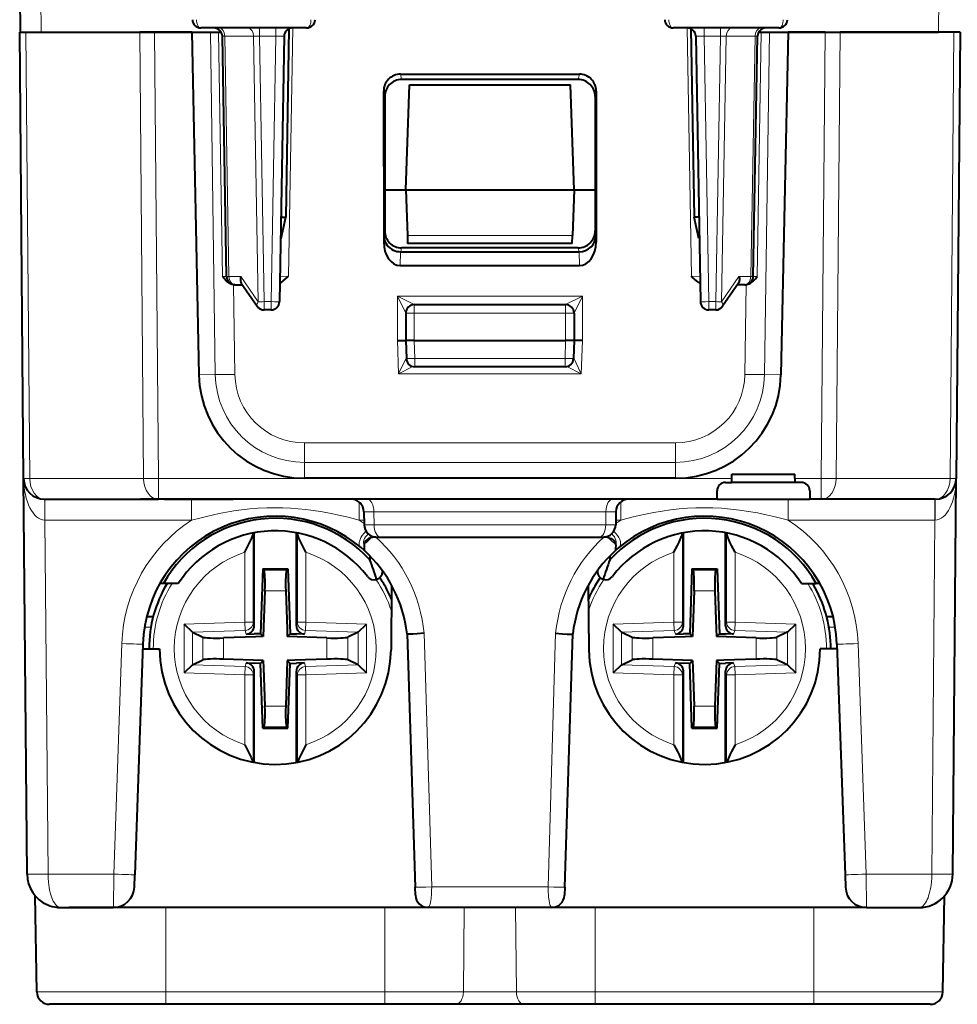
# Model space of a CAD drawing. Extents: x 0 to 420, y 0 to 297.
# Drawn here: x 148 to 170, y 220 to 243 of the extents above; entities that cross this region are included whole.
import ezdxf

# ---------------------------------------------------------------- set-up
doc = ezdxf.new("R2010")
doc.units = 0

msp = doc.modelspace()

# ---------------------------------------------------------------- linework, layer by layer
at = {"color": 7, "lineweight": 40}
for p, q in [((147.591064, 243.895126), (147.602188, 242.620132)), ((154.409256, 242.720139), (151.89772, 242.720139)), ((153.990738, 242.701462), (153.912521, 238.220825)), ((165.634399, 242.720139), (163.122864, 242.720139)), ((163.541382, 242.701462), (163.619598, 238.220825)), ((147.683609, 232.015762), (147.591064, 242.620132)), ((147.591278, 242.620132), (147.737488, 242.620132)), ((147.602432, 242.620132), (148.102173, 242.620132)), ((147.737488, 242.620132), (150.444733, 242.620132)), ((148.102173, 242.620132), (152.386978, 242.620132)), ((150.798294, 242.620132), (150.444733, 242.620132)), ((151.678375, 242.620132), (150.798294, 242.620132)), ((151.678986, 242.620132), (151.848572, 234.476364)), ((152.506607, 236.816635), (152.406998, 242.523621)), ((153.875137, 242.523621), (153.765045, 236.216644)), ((163.656998, 242.523621), (163.767075, 236.216644)), ((165.025513, 236.816635), (165.125137, 242.523621)), ((165.145157, 242.620132), (169.429962, 242.620132)), ((165.853134, 242.620132), (165.683563, 234.476364)), ((166.733826, 242.620132), (165.853134, 242.620132)), ((166.733826, 242.620132), (167.087387, 242.620132)), ((169.794632, 242.620132), (167.087387, 242.620132)), ((169.929688, 242.620132), (169.429962, 242.620132)), ((169.940842, 242.620132), (169.794632, 242.620132)), ((169.941055, 242.620132), (169.848511, 232.015762)), ((156.640396, 241.622528), (160.891724, 241.622528)), ((160.866287, 241.49498), (156.665848, 241.49498)), ((156.240997, 241.221298), (156.241547, 237.632523)), ((156.766068, 238.870132), (156.853363, 241.370132)), ((156.853363, 241.370132), (160.678757, 241.370132)), ((160.766068, 238.870132), (160.678757, 241.370132)), ((161.291122, 241.221298), (161.290573, 237.632523)), ((156.266327, 241.094376), (156.265839, 237.896362)), ((161.265793, 241.094376), (161.266281, 237.896362)), ((156.266068, 238.870132), (156.766068, 238.870132)), ((156.766068, 238.870132), (160.766068, 238.870132)), ((156.766068, 238.870132), (156.803726, 237.791641)), ((160.766068, 238.870132), (160.728394, 237.791641)), ((160.766068, 238.870132), (161.266068, 238.870132)), ((153.800018, 238.22084), (153.912521, 238.220825)), ((153.803802, 237.720886), (153.912521, 238.220825)), ((163.732101, 238.22084), (163.619598, 238.220825)), ((163.728333, 237.720886), (163.619598, 238.220825)), ((153.791306, 237.720886), (153.803619, 237.720886)), ((156.803726, 237.791641), (156.810562, 237.595612)), ((160.721558, 237.595612), (160.728394, 237.791641)), ((163.740829, 237.720886), (163.7285, 237.720886)), ((160.866882, 237.495132), (156.665237, 237.495132)), ((160.721542, 237.595139), (156.810577, 237.595139)), ((156.642349, 237.402359), (160.885406, 237.402359)), ((156.636719, 237.073898), (160.895401, 237.073898)), ((152.694427, 236.620132), (152.676346, 236.620895)), ((152.694427, 236.620132), (152.706406, 236.620132)), ((152.706573, 236.620132), (152.883301, 236.620132)), ((152.85817, 236.656799), (153.235107, 236.10704)), ((164.67395, 236.656799), (164.297012, 236.10704)), ((164.825546, 236.620132), (164.648819, 236.620132)), ((164.825714, 236.620132), (164.837708, 236.620132)), ((164.837708, 236.620132), (164.855774, 236.620895)), ((156.966064, 236.145126), (160.566055, 236.145126)), ((153.565079, 236.020126), (153.400055, 236.020126)), ((156.766068, 235.945129), (156.766068, 235.295135)), ((160.766068, 235.945129), (160.766068, 235.295135)), ((164.132065, 236.020126), (163.967056, 236.020126)), ((156.566055, 235.293381), (156.765656, 235.295197)), ((156.766068, 235.295135), (156.781143, 234.863159)), ((156.966064, 235.295135), (156.766464, 235.295029)), ((156.966064, 235.295135), (160.566055, 235.295135)), ((160.765656, 235.295029), (160.566055, 235.295135)), ((160.766068, 235.295135), (160.750977, 234.863159)), ((160.966064, 235.293381), (160.766464, 235.295197)), ((160.551102, 234.670135), (156.981018, 234.670135)), ((164.516068, 232.120132), (166.016068, 232.120132)), ((164.516068, 232.015762), (164.516068, 232.120132)), ((166.016068, 232.015762), (166.016068, 232.120132)), ((147.765656, 222.613159), (147.683609, 232.015762)), ((163.175659, 232.020126), (154.356461, 232.020126)), ((164.366058, 231.920135), (164.516068, 231.920135)), ((164.516068, 231.920135), (164.516068, 232.015762)), ((166.016068, 231.920135), (164.516068, 231.920135)), ((166.016068, 232.015762), (166.016068, 231.920135)), ((166.166061, 231.920135), (166.016068, 231.920135)), ((169.766464, 222.613159), (169.848511, 232.015762)), ((164.166061, 231.520126), (164.166061, 231.720139)), ((166.366058, 231.720139), (166.366058, 231.520126)), ((148.183578, 231.520126), (150.890839, 231.520126)), ((150.611877, 231.520126), (150.466064, 231.520126)), ((151.305359, 231.520126), (150.612045, 231.520126)), ((164.166061, 231.520126), (150.890839, 231.520126)), ((151.03537, 231.520126), (152.66684, 231.520126)), ((152.243927, 231.520126), (152.051712, 231.520126)), ((152.766068, 231.520126), (152.666916, 231.520126)), ((164.166061, 231.520126), (166.366058, 231.520126)), ((166.641296, 231.520126), (166.366058, 231.520126)), ((169.348541, 231.520126), (166.641296, 231.520126)), ((155.77121, 231.225372), (155.776627, 230.914902)), ((161.76091, 231.225372), (161.755493, 230.914902)), ((153.166061, 228.515366), (153.166061, 230.724304)), ((154.166061, 228.515366), (154.166061, 230.724289)), ((163.366058, 228.515366), (163.366058, 230.724304)), ((164.366058, 228.515366), (164.366058, 230.724289)), ((155.778519, 230.459412), (155.776276, 230.425751)), ((156.057175, 230.620132), (156.075577, 230.620132)), ((156.076813, 230.620132), (156.171509, 230.620132)), ((156.171509, 230.620132), (161.360611, 230.620132)), ((161.360611, 230.620132), (161.455536, 230.620132)), ((161.456543, 230.620132), (161.47496, 230.620132)), ((161.753601, 230.459412), (161.755859, 230.425751)), ((155.781784, 230.303314), (155.703613, 230.371872)), ((155.776276, 230.425751), (155.779678, 230.3591)), ((161.750336, 230.303314), (161.828506, 230.371872)), ((161.755859, 230.425751), (161.752457, 230.3591)), ((155.915512, 230.174713), (155.914688, 230.080734)), ((161.616608, 230.174713), (161.617432, 230.08075)), ((153.367447, 229.869598), (153.313583, 228.327072)), ((153.367447, 229.869598), (153.396469, 229.839539)), ((153.367447, 229.869598), (153.964676, 229.869598)), ((153.964676, 229.869598), (153.935654, 229.839539)), ((153.964676, 229.869598), (154.018539, 228.327072)), ((156.212463, 229.823898), (156.212311, 229.806564)), ((161.319656, 229.823898), (161.319809, 229.806564)), ((163.567444, 229.869598), (163.51358, 228.327072)), ((163.567444, 229.869598), (163.596466, 229.839539)), ((163.567444, 229.869598), (164.164673, 229.869598)), ((164.164673, 229.869598), (164.135651, 229.839539)), ((164.164673, 229.869598), (164.218536, 228.327072)), ((151.010406, 229.520126), (150.922318, 229.520126)), ((151.361176, 229.520126), (151.010406, 229.520126)), ((166.170944, 229.520126), (166.521713, 229.520126)), ((166.49881, 229.412872), (166.437302, 229.520126)), ((166.609802, 229.520126), (166.521713, 229.520126)), ((153.419037, 229.341446), (153.381256, 228.259399)), ((153.913086, 229.341446), (153.944748, 228.434692)), ((156.429352, 229.481796), (156.415955, 227.946136)), ((161.102768, 229.481796), (161.116165, 227.946136)), ((163.619034, 229.341446), (163.581253, 228.259399)), ((164.113083, 229.341446), (164.144745, 228.434692)), ((150.761322, 228.724594), (150.607864, 228.724594)), ((166.924255, 228.724594), (166.770798, 228.724594)), ((151.695206, 228.361145), (151.498245, 228.552109)), ((151.695206, 228.361145), (151.698257, 228.359726)), ((151.698257, 228.359726), (151.945862, 228.245453)), ((153.944748, 228.434692), (153.950867, 228.259399)), ((155.633865, 228.359726), (155.386261, 228.245453)), ((155.636917, 228.361145), (155.633865, 228.359726)), ((155.636917, 228.361145), (155.833878, 228.552109)), ((161.895203, 228.361145), (161.698242, 228.552109)), ((161.895203, 228.361145), (161.898254, 228.359726)), ((161.898254, 228.359726), (162.145859, 228.245453)), ((164.144745, 228.434692), (164.150879, 228.259399)), ((165.833862, 228.359726), (165.586258, 228.245453)), ((165.836914, 228.361145), (165.833862, 228.359726)), ((165.836914, 228.361145), (166.033875, 228.552109)), ((153.205948, 228.253281), (152.438263, 228.226471)), ((152.973404, 228.315186), (153.166061, 228.321915)), ((153.313583, 228.327072), (153.166061, 228.321915)), ((153.381256, 228.259399), (153.205948, 228.253281)), ((153.313583, 228.327072), (153.381256, 228.259399)), ((154.018539, 228.327072), (153.950867, 228.259399)), ((154.89386, 228.226471), (153.950867, 228.259399)), ((154.018539, 228.327072), (154.166061, 228.321915)), ((154.358719, 228.315186), (154.166061, 228.321915)), ((156.796509, 228.320129), (156.988968, 222.307037)), ((160.543152, 222.307037), (160.735611, 228.320129)), ((163.405945, 228.253281), (162.63826, 228.226471)), ((163.173401, 228.315186), (163.366058, 228.321915)), ((163.51358, 228.327072), (163.366058, 228.321915)), ((163.581253, 228.259399), (163.405945, 228.253281)), ((163.51358, 228.327072), (163.581253, 228.259399)), ((164.218536, 228.327072), (164.150879, 228.259399)), ((165.093857, 228.226471), (164.150879, 228.259399)), ((164.218536, 228.327072), (164.366058, 228.321915)), ((164.558716, 228.315186), (164.366058, 228.321915)), ((150.51796, 228.079514), (150.326614, 222.600067)), ((150.514145, 227.970139), (150.916061, 227.970139)), ((167.017975, 227.970139), (166.616058, 227.970139)), ((167.01416, 228.079514), (167.205505, 222.600067)), ((151.698257, 227.589447), (151.945862, 227.703735)), ((153.381256, 227.689774), (152.438263, 227.722702)), ((153.313583, 227.622101), (153.381256, 227.689774)), ((153.381256, 227.689774), (153.387375, 227.514481)), ((153.950867, 227.689774), (153.913086, 226.607727)), ((154.126175, 227.695892), (153.950867, 227.689774)), ((154.018539, 227.622101), (153.950867, 227.689774)), ((154.89386, 227.722702), (154.126175, 227.695892)), ((155.633865, 227.589447), (155.386261, 227.703735)), ((161.898254, 227.589447), (162.145859, 227.703735)), ((163.581253, 227.689774), (162.63826, 227.722702)), ((163.51358, 227.622101), (163.581253, 227.689774)), ((163.581253, 227.689774), (163.587372, 227.514481)), ((164.150879, 227.689774), (164.113083, 226.607727)), ((164.326172, 227.695892), (164.150879, 227.689774)), ((164.218536, 227.622101), (164.150879, 227.689774)), ((165.093857, 227.722702), (164.326172, 227.695892)), ((165.833862, 227.589447), (165.586258, 227.703735)), ((151.695206, 227.588043), (151.498245, 227.397064)), ((151.695206, 227.588043), (151.698257, 227.589447)), ((152.973404, 227.633987), (153.166061, 227.627258)), ((153.313583, 227.622101), (153.166061, 227.627258)), ((153.166061, 225.265976), (153.166061, 227.433807)), ((153.367447, 226.079575), (153.313583, 227.622101)), ((153.387375, 227.514481), (153.419037, 226.607727)), ((153.964676, 226.079575), (154.018539, 227.622101)), ((154.018539, 227.622101), (154.166061, 227.627258)), ((154.358719, 227.633987), (154.166061, 227.627258)), ((154.166061, 225.265976), (154.166061, 227.433807)), ((155.636917, 227.588043), (155.633865, 227.589447)), ((155.636917, 227.588043), (155.833878, 227.397064)), ((161.895203, 227.588043), (161.698242, 227.397064)), ((161.895203, 227.588043), (161.898254, 227.589447)), ((163.173401, 227.633987), (163.366058, 227.627258)), ((163.51358, 227.622101), (163.366058, 227.627258)), ((163.366058, 225.265961), (163.366058, 227.433807)), ((163.567444, 226.079575), (163.51358, 227.622101)), ((163.587372, 227.514481), (163.619034, 226.607727)), ((164.164673, 226.079575), (164.218536, 227.622101)), ((164.218536, 227.622101), (164.366058, 227.627258)), ((164.558716, 227.633987), (164.366058, 227.627258)), ((164.366058, 225.265976), (164.366058, 227.433807)), ((165.836914, 227.588043), (165.833862, 227.589447)), ((165.836914, 227.588043), (166.033875, 227.397064)), ((153.367447, 226.079575), (153.396469, 226.109634)), ((153.367447, 226.079575), (153.964676, 226.079575)), ((153.964676, 226.079575), (153.935654, 226.109634)), ((163.567444, 226.079575), (163.596466, 226.109634)), ((163.567444, 226.079575), (164.164673, 226.079575)), ((164.164673, 226.079575), (164.135651, 226.109634)), ((150.316238, 222.302872), (150.326614, 222.600067)), ((167.205505, 222.600067), (167.215897, 222.302689)), ((156.995239, 222.110703), (156.988968, 222.307037)), ((160.543152, 222.307037), (160.536865, 222.110535)), ((148.001068, 219.814896), (147.961243, 222.095993)), ((169.531067, 219.814896), (169.570877, 222.095993)), ((169.531067, 219.814896), (169.570877, 222.095993)), ((148.565628, 221.820129), (149.816528, 221.820129)), ((151.066055, 221.820129), (148.766068, 221.820129)), ((157.295105, 221.820129), (149.816528, 221.820129)), ((160.23703, 221.820129), (157.295105, 221.820129)), ((161.266068, 221.820129), (159.166061, 221.820129)), ((167.715591, 221.820129), (160.23703, 221.820129)), ((167.715591, 221.820129), (168.966492, 221.820129)), ((151.066055, 219.520126), (148.30101, 219.520126)), ((156.266068, 219.520126), (151.066055, 219.520126)), ((157.952057, 219.520126), (156.266068, 219.520126)), ((159.580063, 219.520126), (157.952057, 219.520126)), ((161.266068, 219.520126), (159.580063, 219.520126)), ((166.466064, 219.520126), (161.266068, 219.520126)), ((169.23111, 219.520126), (166.466064, 219.520126))]:
    msp.add_line(p, q, dxfattribs=at)
at = {"color": 7, "lineweight": 18}
for p, q in [((148.091049, 243.895126), (148.102173, 242.620132)), ((169.441086, 243.895126), (169.429962, 242.620132)), ((153.289963, 242.720139), (153.289963, 242.523621)), ((153.675156, 242.720139), (153.675156, 242.523621)), ((154.078568, 242.72052), (153.97554, 236.81839)), ((163.453552, 242.72052), (163.55658, 236.81839)), ((163.856964, 242.523621), (163.856964, 242.720139)), ((164.242157, 242.523621), (164.242157, 242.720139)), ((147.830048, 232.013962), (147.737488, 242.620132)), ((150.537292, 232.013962), (150.444733, 242.620132)), ((150.890839, 232.015762), (150.798294, 242.620132)), ((152.125305, 242.620132), (152.239929, 234.483185)), ((152.31572, 242.620132), (152.411438, 236.817169)), ((152.407333, 242.523758), (152.465515, 242.52507)), ((152.56517, 236.815201), (152.465515, 242.52507)), ((153.148514, 242.52507), (152.465515, 242.52507)), ((153.258652, 236.215195), (153.148514, 242.52507)), ((153.148514, 242.52507), (153.289963, 242.523621)), ((153.289963, 242.523621), (153.675156, 242.523621)), ((153.400055, 236.216644), (153.289963, 242.523621)), ((153.675156, 242.523621), (153.565079, 236.216644)), ((163.856964, 242.523621), (163.967056, 236.216644)), ((163.856964, 242.523621), (164.242157, 242.523621)), ((164.132065, 236.216644), (164.242157, 242.523621)), ((164.383606, 242.52507), (164.242157, 242.523621)), ((164.273468, 236.215195), (164.383606, 242.52507)), ((164.383606, 242.52507), (165.06662, 242.52507)), ((164.966949, 236.815201), (165.06662, 242.52507)), ((165.124786, 242.523758), (165.06662, 242.52507)), ((165.120697, 236.817169), (165.2164, 242.620132)), ((165.406815, 242.620132), (165.292191, 234.483185)), ((166.733826, 242.620132), (166.641296, 232.015762)), ((167.087387, 242.620132), (166.994827, 232.013962)), ((169.794632, 242.620132), (169.702072, 232.013962)), ((156.640396, 241.622528), (156.665848, 241.49498)), ((160.891724, 241.622528), (160.866287, 241.49498)), ((156.240997, 241.221298), (156.266327, 241.094376)), ((161.291122, 241.221298), (161.265793, 241.094376)), ((156.244217, 237.787964), (156.241547, 237.632523)), ((156.244217, 237.787964), (156.265839, 237.896362)), ((156.803726, 237.791641), (160.728394, 237.791641)), ((161.287903, 237.787964), (161.266281, 237.896362)), ((161.287903, 237.787964), (161.290573, 237.632523)), ((156.646729, 237.402359), (156.665237, 237.495132)), ((160.885406, 237.402359), (160.866882, 237.495132)), ((156.642349, 237.402359), (156.636719, 237.073898)), ((160.889771, 237.402359), (160.895401, 237.073898)), ((152.411438, 236.817169), (152.506607, 236.816635)), ((152.56517, 236.815201), (152.847275, 236.815201)), ((152.847275, 236.815201), (153.258652, 236.215195)), ((153.97554, 236.81839), (153.775909, 236.816574)), ((163.55658, 236.81839), (163.75618, 236.816574)), ((164.684845, 236.815201), (164.273468, 236.215195)), ((164.966949, 236.815201), (164.684845, 236.815201)), ((165.025742, 236.816605), (165.120697, 236.817169)), ((152.676285, 236.620132), (152.706329, 234.486969)), ((164.855835, 236.620132), (164.82579, 234.486969)), ((156.566055, 236.346878), (156.566055, 235.293381)), ((156.566055, 236.346878), (156.766068, 235.945145)), ((156.566055, 236.346878), (156.966064, 236.145142)), ((156.566055, 236.346878), (160.966064, 236.346878)), ((160.966064, 236.346878), (160.566055, 236.145142)), ((160.966064, 236.346878), (160.766068, 235.945145)), ((160.966064, 236.346878), (160.966064, 235.293381)), ((153.400055, 236.216644), (153.565079, 236.216644)), ((153.400055, 236.216644), (153.400055, 236.020126)), ((153.565079, 236.216644), (153.565079, 236.020126)), ((156.966064, 235.945129), (156.966064, 236.145126)), ((160.566055, 235.945129), (160.566055, 236.145126)), ((163.967056, 236.216644), (163.967056, 236.020126)), ((163.967056, 236.216644), (164.132065, 236.216644)), ((164.132065, 236.216644), (164.132065, 236.020126)), ((156.766068, 235.945129), (156.966064, 235.945129)), ((156.966064, 235.945129), (156.966064, 235.295135)), ((156.966064, 235.945129), (160.566055, 235.945129)), ((160.566055, 235.945129), (160.566055, 235.295135)), ((160.566055, 235.945129), (160.766068, 235.945129)), ((156.566055, 235.293381), (156.593811, 234.498825)), ((156.966064, 235.295135), (156.981018, 234.866638)), ((160.566055, 235.295135), (160.551102, 234.866638)), ((160.966064, 235.293381), (160.938309, 234.498825)), ((156.780212, 234.890076), (156.593811, 234.498825)), ((156.936279, 234.675201), (156.593811, 234.498825)), ((156.981018, 234.866638), (160.551102, 234.866638)), ((156.981018, 234.866638), (156.981018, 234.670135)), ((160.551102, 234.866638), (160.551102, 234.670135)), ((160.938309, 234.498825), (160.59584, 234.675201)), ((160.938309, 234.498825), (160.751923, 234.890076)), ((152.239929, 234.483185), (151.848572, 234.476364)), ((156.593811, 234.498825), (160.938309, 234.498825)), ((165.292191, 234.483185), (165.683563, 234.476364)), ((163.175659, 232.859909), (154.356461, 232.859909)), ((154.356461, 232.397797), (154.356461, 232.859909)), ((163.175659, 232.397797), (163.175659, 232.859909)), ((154.356461, 232.397797), (154.356461, 232.020126)), ((163.175659, 232.397797), (154.356461, 232.397797)), ((163.175659, 232.397797), (163.175659, 232.020126)), ((147.830048, 232.013962), (150.537292, 232.013962)), ((164.516068, 232.015762), (150.890839, 232.015762)), ((150.890839, 231.520126), (150.890839, 232.015762)), ((166.641296, 232.015762), (166.016068, 232.015762)), ((166.641296, 231.520126), (166.641296, 232.015762)), ((169.702072, 232.013962), (166.994827, 232.013962)), ((148.19223, 231.520126), (148.19223, 231.02449)), ((151.675217, 231.520126), (151.675217, 231.02449)), ((155.656906, 231.45578), (155.656906, 231.02449)), ((161.875214, 231.45578), (161.875214, 231.02449)), ((165.856903, 231.520126), (165.856903, 231.02449)), ((169.33989, 231.520126), (169.33989, 231.02449)), ((156.00827, 231.225372), (155.771561, 231.225449)), ((156.00827, 231.225372), (156.013962, 230.914902)), ((161.523865, 231.225372), (156.00827, 231.225372)), ((161.523865, 231.225372), (161.518173, 230.914902)), ((161.760559, 231.225449), (161.523865, 231.225372)), ((148.188278, 231.024536), (148.19223, 231.02449)), ((148.19223, 231.02449), (151.675217, 231.02449)), ((148.26564, 222.613159), (148.19223, 231.02449)), ((155.656906, 231.02449), (155.774704, 231.02449)), ((155.656906, 231.02449), (155.776123, 230.943527)), ((161.875214, 231.02449), (161.755997, 230.943512)), ((161.757401, 231.02449), (161.875214, 231.02449)), ((165.856903, 231.02449), (169.33989, 231.02449)), ((169.266479, 222.613159), (169.33989, 231.02449)), ((169.34024, 231.024506), (169.344208, 231.024536)), ((153.13974, 230.720642), (153.13974, 228.602448)), ((154.192383, 230.720642), (154.192383, 228.602448)), ((155.776978, 230.914825), (156.013962, 230.914902)), ((156.013962, 230.914902), (161.518173, 230.914902)), ((161.518173, 230.914902), (161.755142, 230.914825)), ((163.339737, 230.720642), (163.339737, 228.602448)), ((164.39238, 230.720642), (164.39238, 228.602448)), ((152.939804, 230.262085), (152.939804, 228.602448)), ((154.392319, 230.262085), (154.392319, 228.602448)), ((163.139801, 230.262085), (163.139801, 228.602448)), ((164.592316, 230.262085), (164.592316, 228.602448)), ((153.396469, 229.839539), (153.935654, 229.839539)), ((163.596466, 229.839539), (164.135651, 229.839539)), ((153.419037, 229.341446), (153.913086, 229.341446)), ((163.619034, 229.341446), (164.113083, 229.341446)), ((151.498245, 228.552109), (152.939804, 228.602448)), ((153.13974, 228.602448), (152.939804, 228.602448)), ((152.946762, 228.403336), (152.939804, 228.602448)), ((153.166061, 228.515366), (153.13974, 228.602448)), ((154.166061, 228.515366), (154.192383, 228.602448)), ((154.192383, 228.602448), (154.392319, 228.602448)), ((154.385361, 228.403336), (154.392319, 228.602448)), ((155.833878, 228.552109), (154.392319, 228.602448)), ((161.698242, 228.552109), (163.139801, 228.602448)), ((163.339737, 228.602448), (163.139801, 228.602448)), ((163.146759, 228.403336), (163.139801, 228.602448)), ((163.366058, 228.515366), (163.339737, 228.602448)), ((164.366058, 228.515366), (164.39238, 228.602448)), ((164.39238, 228.602448), (164.592316, 228.602448)), ((164.585358, 228.403336), (164.592316, 228.602448)), ((166.033875, 228.552109), (164.592316, 228.602448)), ((150.709351, 228.482376), (150.55806, 228.482376)), ((151.498245, 227.397064), (151.498245, 228.552109)), ((151.695206, 227.588043), (151.695206, 228.361145)), ((151.698257, 228.359726), (152.946762, 228.403336)), ((152.973404, 228.315186), (152.946762, 228.403336)), ((154.358719, 228.315186), (154.385361, 228.403336)), ((155.633865, 228.359726), (154.385361, 228.403336)), ((155.636917, 227.588043), (155.636917, 228.361145)), ((155.833878, 227.397064), (155.833878, 228.552109)), ((161.698242, 227.397064), (161.698242, 228.552109)), ((161.895203, 227.588043), (161.895203, 228.361145)), ((161.898254, 228.359726), (163.146759, 228.403336)), ((163.173401, 228.315186), (163.146759, 228.403336)), ((164.558716, 228.315186), (164.585358, 228.403336)), ((165.833862, 228.359726), (164.585358, 228.403336)), ((165.836914, 227.588043), (165.836914, 228.361145)), ((166.033875, 227.397064), (166.033875, 228.552109)), ((166.97406, 228.482376), (166.822769, 228.482376)), ((151.945862, 227.703735), (151.945862, 228.245453)), ((152.438263, 227.722702), (152.438263, 228.226471)), ((154.89386, 227.722702), (154.89386, 228.226471)), ((155.386261, 227.703735), (155.386261, 228.245453)), ((157.203949, 228.336151), (157.382187, 222.311401)), ((160.149933, 222.311401), (160.328171, 228.336151)), ((162.145859, 227.703735), (162.145859, 228.245453)), ((162.63826, 227.722702), (162.63826, 228.226471)), ((165.093857, 227.722702), (165.093857, 228.226471)), ((165.586258, 227.703735), (165.586258, 228.245453)), ((150.018265, 228.092606), (149.82692, 222.613159)), ((167.513855, 228.092606), (167.7052, 222.613159)), ((151.698257, 227.589447), (152.946762, 227.545853)), ((152.946762, 227.545853), (152.939804, 227.346725)), ((152.973404, 227.633987), (152.946762, 227.545853)), ((153.166061, 227.433807), (153.13974, 227.346725)), ((154.166061, 227.433807), (154.192383, 227.346725)), ((154.358719, 227.633987), (154.385361, 227.545853)), ((155.633865, 227.589447), (154.385361, 227.545853)), ((154.385361, 227.545853), (154.392319, 227.346725)), ((161.898254, 227.589447), (163.146759, 227.545853)), ((163.146759, 227.545853), (163.139801, 227.346725)), ((163.173401, 227.633987), (163.146759, 227.545853)), ((163.366058, 227.433807), (163.339737, 227.346725)), ((164.366058, 227.433807), (164.39238, 227.346725)), ((164.558716, 227.633987), (164.585358, 227.545853)), ((165.833862, 227.589447), (164.585358, 227.545853)), ((164.585358, 227.545853), (164.592316, 227.346725)), ((151.498245, 227.397064), (152.939804, 227.346725)), ((153.13974, 227.346725), (152.939804, 227.346725)), ((152.939804, 227.346725), (152.939804, 225.687103)), ((153.13974, 227.346725), (153.13974, 225.270966)), ((154.192383, 227.346725), (154.392319, 227.346725)), ((154.192383, 227.346725), (154.192383, 225.270966)), ((155.833878, 227.397064), (154.392319, 227.346725)), ((154.392319, 227.346725), (154.392319, 225.687103)), ((161.698242, 227.397064), (163.139801, 227.346725)), ((163.339737, 227.346725), (163.139801, 227.346725)), ((163.139801, 227.346725), (163.139801, 225.687103)), ((163.339737, 227.346725), (163.339737, 225.270966)), ((164.39238, 227.346725), (164.592316, 227.346725)), ((164.39238, 227.346725), (164.39238, 225.270966)), ((166.033875, 227.397064), (164.592316, 227.346725)), ((164.592316, 227.346725), (164.592316, 225.687103)), ((153.419037, 226.607727), (153.913086, 226.607727)), ((163.619034, 226.607727), (164.113083, 226.607727)), ((153.396469, 226.109634), (153.935654, 226.109634)), ((163.596466, 226.109634), (164.135651, 226.109634)), ((148.26564, 222.613159), (149.82692, 222.613159)), ((149.816544, 221.820526), (149.82692, 222.613159)), ((167.7052, 222.613159), (169.266479, 222.613159)), ((167.7052, 222.613159), (167.715576, 221.820526)), ((160.149933, 222.311401), (157.382187, 222.311401)), ((151.066055, 219.814896), (151.066055, 221.820129)), ((156.266068, 219.814896), (156.266068, 221.820129)), ((158.134964, 219.814896), (158.156311, 221.820129)), ((159.397156, 219.814896), (159.375824, 221.820129)), ((161.266068, 219.814896), (161.266068, 221.820129)), ((166.466064, 219.814896), (166.466064, 221.820129)), ((148.001068, 219.814896), (151.066055, 219.814896)), ((156.266068, 219.814896), (151.066055, 219.814896)), ((151.066055, 219.520126), (151.066055, 219.814896)), ((156.266068, 219.814896), (158.134964, 219.814896)), ((156.266068, 219.520126), (156.266068, 219.814896)), ((158.134964, 219.814896), (159.397156, 219.814896)), ((159.397156, 219.814896), (161.266068, 219.814896)), ((166.466064, 219.814896), (161.266068, 219.814896)), ((161.266068, 219.520126), (161.266068, 219.814896)), ((166.466064, 219.814896), (169.531067, 219.814896)), ((166.466064, 219.520126), (166.466064, 219.814896))]:
    msp.add_line(p, q, dxfattribs=at)
for points in [[(151.89772, 242.720139), (151.878647, 242.723557), (151.860214, 242.733658), (151.84346, 242.749603), (151.822815, 242.781693), (151.80217, 242.843796), (151.79628, 242.892395), (151.796082, 242.916641)], [(154.409256, 242.720139), (154.42865, 242.723557), (154.447388, 242.733643), (154.464432, 242.749588), (154.485428, 242.781662), (154.506454, 242.843796), (154.512466, 242.89238), (154.512665, 242.916641)], [(163.122864, 242.720139), (163.10347, 242.723557), (163.084732, 242.733643), (163.067688, 242.749588), (163.046692, 242.781662), (163.025665, 242.843796), (163.019653, 242.89238), (163.019455, 242.916641)], [(165.634399, 242.720139), (165.653473, 242.723557), (165.671906, 242.733658), (165.68866, 242.749603), (165.709305, 242.781693), (165.72995, 242.843796), (165.73584, 242.892395), (165.736038, 242.916641)], [(155.656906, 231.02449), (155.396179, 231.09166), (155.133835, 231.152527), (155.002121, 231.180115), (154.870041, 231.205566), (154.746384, 231.22731), (154.622375, 231.246964), (154.506897, 231.263275), (154.391144, 231.277634), (154.210388, 231.295959), (154.029144, 231.309204), (153.847504, 231.3172), (153.665649, 231.31987), (153.463623, 231.316544), (153.261841, 231.306656), (153.060516, 231.290329), (152.859848, 231.267792), (152.682129, 231.242783), (152.505127, 231.213379), (152.328857, 231.179871), (152.197128, 231.152267), (152.065826, 231.122726), (151.870102, 231.075272), (151.675217, 231.02449)], [(165.856903, 231.02449), (165.700684, 231.06546), (165.543839, 231.104401), (165.333786, 231.152527), (165.122742, 231.195679), (164.910736, 231.233185), (164.697815, 231.264481), (164.484039, 231.289108), (164.269516, 231.306702), (164.067657, 231.316574), (163.865585, 231.31987), (163.663559, 231.316544), (163.461807, 231.306656), (163.260529, 231.290329), (163.059875, 231.267792), (162.860291, 231.239395), (162.66156, 231.205475), (162.463699, 231.166489), (162.315857, 231.134216), (162.168488, 231.099609), (162.021576, 231.062943), (161.875214, 231.02449)], [(155.703613, 230.371872), (155.683884, 230.392715), (155.669464, 230.417725), (155.661041, 230.44696), (155.659225, 230.480255), (155.661179, 230.500046), (155.665253, 230.520813), (155.679657, 230.564621), (155.701935, 230.610474), (155.731186, 230.657028), (155.772873, 230.710983), (155.82077, 230.762726)], [(155.776276, 230.425751), (155.766464, 230.452072), (155.761978, 230.481216), (155.763351, 230.512955), (155.770935, 230.546783), (155.786499, 230.585571), (155.809158, 230.624832), (155.837997, 230.663437), (155.871948, 230.700363)], [(161.755859, 230.425751), (161.765656, 230.452072), (161.770142, 230.481232), (161.768768, 230.512955), (161.761185, 230.546783), (161.745621, 230.585571), (161.722961, 230.624847), (161.694107, 230.663437), (161.660172, 230.700363)], [(161.828506, 230.371872), (161.848251, 230.392715), (161.862671, 230.417725), (161.871078, 230.44696), (161.872894, 230.480255), (161.870941, 230.500061), (161.866867, 230.520813), (161.852463, 230.564636), (161.830185, 230.610474), (161.800934, 230.657043), (161.759247, 230.710999), (161.711334, 230.762741)], [(148.565704, 221.820251), (148.549591, 221.821442), (148.533539, 221.824783), (148.517685, 221.830338), (148.502151, 221.838074), (148.472122, 221.85968), (148.44252, 221.890228), (148.414734, 221.928406), (148.388901, 221.973495), (148.371033, 222.011185), (148.354416, 222.051971), (148.338959, 222.0961), (148.32489, 222.142792), (148.301193, 222.242325), (148.290863, 222.298996), (148.281921, 222.360321), (148.274948, 222.42244), (148.267578, 222.529175), (148.265732, 222.613159)], [(168.966431, 221.820251), (168.982544, 221.821442), (168.998596, 221.824783), (169.014435, 221.830338), (169.029968, 221.838074), (169.059998, 221.85968), (169.0896, 221.890228), (169.117401, 221.928406), (169.143219, 221.973495), (169.161087, 222.011185), (169.177704, 222.051971), (169.193161, 222.0961), (169.20723, 222.142792), (169.230927, 222.242325), (169.241257, 222.298996), (169.250198, 222.360306), (169.257172, 222.422424), (169.264542, 222.529175), (169.266403, 222.613159)], [(156.988968, 222.307037), (156.993408, 222.30571), (157.026978, 222.304047), (157.10022, 222.303879), (157.239716, 222.306519), (157.382187, 222.311401)], [(157.295105, 221.820129), (157.301819, 221.821564), (157.308502, 221.825836), (157.315094, 221.83287), (157.321487, 221.842468), (157.333466, 221.86853), (157.344238, 221.902405), (157.353699, 221.942642), (157.361816, 221.987869), (157.36853, 222.03685), (157.377899, 222.142197), (157.3815, 222.225967), (157.382187, 222.311401)], [(160.149933, 222.311401), (160.286896, 222.306671), (160.421463, 222.303986), (160.505829, 222.304062), (160.535797, 222.305389), (160.543152, 222.307037)], [(160.149933, 222.311401), (160.152023, 222.185089), (160.155518, 222.123123), (160.160706, 222.06308), (160.170303, 221.988052), (160.182953, 221.921936), (160.190399, 221.893478), (160.198547, 221.86879), (160.210556, 221.84259), (160.21698, 221.832947), (160.223587, 221.825867), (160.230286, 221.821564), (160.23703, 221.820129)]]:
    msp.add_lwpolyline(points, dxfattribs=at)
at = {"color": 7, "lineweight": 40}
for points in [[(156.244217, 237.787964), (156.247543, 237.741318), (156.256699, 237.695312), (156.271606, 237.650558), (156.292084, 237.607712), (156.317917, 237.567398), (156.34935, 237.529648), (156.385529, 237.495804), (156.425949, 237.466476), (156.469971, 237.442184), (156.516891, 237.42337), (156.557816, 237.412109), (156.599838, 237.405075), (156.642349, 237.402374)], [(152.676285, 236.620132), (152.633682, 236.628754), (152.602295, 236.639969), (152.573318, 236.654526), (152.538788, 236.677521), (152.508743, 236.702805), (152.482452, 236.729065), (152.456772, 236.758316), (152.411438, 236.817169)], [(152.847275, 236.815201), (152.841476, 236.791565), (152.837723, 236.768051), (152.83609, 236.737366), (152.838623, 236.708115), (152.845688, 236.681213), (152.85817, 236.656799)], [(153.772705, 236.655914), (153.801773, 236.671753), (153.828491, 236.688812), (153.855515, 236.708466), (153.903625, 236.748901), (153.966385, 236.809235), (153.97554, 236.81839)], [(163.759415, 236.655914), (163.730347, 236.671753), (163.703629, 236.688812), (163.676605, 236.708466), (163.628494, 236.748901), (163.565735, 236.809235), (163.55658, 236.81839)], [(164.684845, 236.815201), (164.690643, 236.791565), (164.694397, 236.768051), (164.696045, 236.737366), (164.693497, 236.708115), (164.686432, 236.681213), (164.67395, 236.656799)], [(164.855835, 236.620132), (164.898453, 236.628754), (164.92984, 236.639969), (164.958817, 236.654526), (164.993332, 236.677521), (165.023376, 236.702805), (165.049667, 236.729065), (165.075348, 236.758331), (165.120697, 236.817169)], [(152.939804, 230.262085), (153.022888, 230.424988), (153.060974, 230.501221), (153.090469, 230.563904), (153.10437, 230.595932), (153.122787, 230.643982), (153.131119, 230.670761), (153.137039, 230.696503), (153.13974, 230.720642)], [(154.392319, 230.262085), (154.309235, 230.424988), (154.271149, 230.501221), (154.241653, 230.563904), (154.227753, 230.595932), (154.209335, 230.643982), (154.201004, 230.670761), (154.195084, 230.696503), (154.192383, 230.720642)], [(163.139801, 230.262085), (163.2229, 230.424988), (163.260971, 230.501221), (163.290466, 230.563904), (163.304367, 230.595932), (163.322784, 230.643982), (163.331116, 230.670761), (163.337036, 230.696503), (163.339737, 230.720642)], [(164.592316, 230.262085), (164.509232, 230.424988), (164.471146, 230.501221), (164.441666, 230.563904), (164.427765, 230.595932), (164.409332, 230.643982), (164.401001, 230.670761), (164.395081, 230.696503), (164.39238, 230.720642)], [(155.939041, 230.605713), (155.912323, 230.597321), (155.883759, 230.584991), (155.854782, 230.567856), (155.83252, 230.550262), (155.813293, 230.530518), (155.799072, 230.511185), (155.788666, 230.492004), (155.782318, 230.475311), (155.778519, 230.459412)], [(161.593079, 230.605713), (161.619812, 230.597321), (161.648376, 230.584991), (161.677338, 230.567856), (161.699615, 230.550262), (161.718826, 230.530518), (161.733047, 230.511185), (161.743454, 230.492004), (161.749817, 230.475311), (161.753601, 230.459412)], [(155.779678, 230.3591), (155.778046, 230.325836), (155.777969, 230.314194), (155.779816, 230.305969), (155.781784, 230.303314)], [(161.752457, 230.3591), (161.754074, 230.325836), (161.75415, 230.314194), (161.752304, 230.305969), (161.750336, 230.303314)], [(157.203949, 228.336151), (157.038101, 228.323776), (156.93161, 228.318222), (156.880142, 228.316528), (156.817398, 228.316574), (156.799805, 228.318359), (156.797592, 228.319077), (156.796936, 228.319473), (156.796585, 228.319885), (156.796524, 228.320099)], [(160.328171, 228.336151), (160.494019, 228.323776), (160.60051, 228.318222), (160.651978, 228.316528), (160.714722, 228.316574), (160.732315, 228.318359), (160.734528, 228.319077), (160.735184, 228.319473), (160.735535, 228.319885), (160.735611, 228.320099)], [(152.939804, 225.687103), (153.022949, 225.524094), (153.061157, 225.447586), (153.090118, 225.386047), (153.103775, 225.354645), (153.121979, 225.307556), (153.132797, 225.272064)], [(154.392319, 225.687103), (154.309113, 225.523972), (154.270889, 225.447418), (154.241959, 225.385941), (154.228317, 225.354584), (154.210144, 225.307556), (154.199326, 225.272064)], [(163.139801, 225.687103), (163.222946, 225.524094), (163.261154, 225.447586), (163.290115, 225.386047), (163.303787, 225.354645), (163.321976, 225.307556), (163.332794, 225.272064)], [(164.592316, 225.687103), (164.509109, 225.523972), (164.470886, 225.447418), (164.441956, 225.385941), (164.428314, 225.354584), (164.410141, 225.307556), (164.399323, 225.272064)]]:
    msp.add_lwpolyline(points, dxfattribs=at)
for centre, radius, start, end in [((151.895905, 242.920883), 0.200537, 181.212244, 270.518416), ((154.411194, 242.920929), 0.20057, 269.447169, 358.774608), ((163.120926, 242.920929), 0.20057, 181.225386, 270.552833), ((165.636215, 242.920883), 0.200537, 269.481586, 358.787753), ((152.207016, 242.520126), 0.2, 1, 90.000003), ((154.075104, 242.520126), 0.2, 90.000023, 178.999997), ((163.457016, 242.520126), 0.2, 1.000001, 89.999989), ((165.325104, 242.520126), 0.2, 90.000003, 178.999997), ((156.641266, 241.222534), 0.400119, 90.125166, 180.176378), ((156.666382, 241.095093), 0.399962, 90.078297, 180.104674), ((160.865738, 241.095093), 0.399962, 359.895322, 89.921701), ((160.890854, 241.222534), 0.400119, 359.823616, 89.874839), ((156.666107, 237.895126), 0.400119, 179.823595, 269.874841), ((160.866013, 237.895126), 0.400119, 270.125161, 0.176403), ((152.706573, 236.820129), 0.2, 181.000003, 269.999997), ((164.825546, 236.820129), 0.2, 269.999997, 359), ((153.400055, 236.220139), 0.2, 214.436047, 269.999997), ((153.565079, 236.220139), 0.2, 269.999997, 359), ((156.966064, 235.945129), 0.2, 90.000003, 180.000005), ((160.566055, 235.945129), 0.2, 0, 90.000003), ((163.967056, 236.220139), 0.2, 181.000003, 269.999997), ((164.132065, 236.220139), 0.2, 269.999997, 325.563952), ((156.981018, 234.870132), 0.2, 181.999997, 269.999997), ((160.551102, 234.870132), 0.2, 269.999997, 358), ((154.356461, 234.528564), 2.508439, 181.192724, 269.999827), ((163.175659, 234.528564), 2.508439, 270.000182, 358.807287), ((148.183578, 232.020126), 0.5, 180.500006, 269.999997), ((148.171127, 232.01918), 0.48753, 180.400408, 188.099165), ((164.366058, 231.720139), 0.2, 90.000003, 179.999995), ((166.166061, 231.720139), 0.2, 360, 90.000003), ((169.348541, 232.020126), 0.5, 269.999997, 359.5), ((155.471252, 231.220139), 0.3, 1, 90.000003), ((162.060867, 231.220139), 0.3, 90.000003, 178.999997), ((153.666061, 227.969589), 3.150019, 49.696378, 178.000003), ((153.666061, 228.020096), 3.050019, 42.502181, 150.540211), ((163.866058, 228.020096), 3.050016, 29.459753, 137.497842), ((163.866058, 227.969589), 3.150019, 2, 130.303617), ((153.666061, 228.020126), 2.75, 37.312473, 146.944266), ((156.076584, 230.920135), 0.3, 181.000003, 269.999997), ((161.455536, 230.920135), 0.3, 269.999997, 359), ((163.866058, 228.020126), 2.75, 33.055732, 142.687529), ((156.053314, 230.156631), 0.46345, 89.523501, 104.276334), ((161.478806, 230.156631), 0.463451, 75.723637, 90.47647), ((153.666061, 227.969589), 3.150019, 6.389394, 47.804999), ((163.866058, 227.969589), 3.150019, 132.195006, 173.610609), ((150.100784, 227.837204), 6.23175, 16.601179, 21.101166), ((167.431259, 227.837265), 6.231659, 158.899051, 163.399135), ((156.012314, 229.808304), 0.2, 217.312471, 359.499992), ((161.519806, 229.808304), 0.2, 180.500006, 322.68752), ((153.666061, 227.974594), 3, 148.990454, 180.085113), ((153.666061, 227.974579), 3.000008, 28.647897, 34.198498), ((163.866058, 227.974594), 3, 145.801589, 156.945562), ((153.666046, 227.974579), 3.000009, 23.054769, 28.647881), ((163.866058, 227.974594), 3, 359.914866, 28.647886), ((152.966125, 228.514893), 0.199873, 272.085568, 0.136479), ((154.365997, 228.514893), 0.199873, 179.863524, 267.914433), ((163.166138, 228.514893), 0.199873, 272.085568, 0.136479), ((164.565994, 228.514893), 0.199873, 179.863524, 267.914433), ((153.666061, 227.970139), 2.75, 179.999995, 359.5), ((163.866058, 227.970139), 2.75, 180.500006, 360), ((152.966125, 227.434296), 0.199873, 359.863521, 87.914432), ((154.365997, 227.434296), 0.199873, 92.085567, 180.136476), ((163.166138, 227.434296), 0.199873, 359.863521, 87.914432), ((164.565994, 227.434296), 0.199873, 92.085567, 180.136476), ((148.565628, 222.620132), 0.8, 180.499965, 247.424201), ((168.966492, 222.620132), 0.8, 270.001842, 359.500036), ((149.816528, 222.320129), 0.5, 269.999997, 357.999997), ((167.715591, 222.320129), 0.5, 181.999997, 269.999997), ((157.295105, 222.120132), 0.3, 181.833122, 270.000004), ((160.23703, 222.120132), 0.3, 269.999991, 358.166865), ((148.565079, 222.621597), 0.801364, 247.501184, 263.34992), ((148.565628, 222.620132), 0.8, 263.298277, 269.99816), ((148.30101, 219.820129), 0.3, 181.000003, 269.999997), ((169.23111, 219.820129), 0.3, 269.999997, 359), ((169.23111, 219.820129), 0.3, 269.999997, 359)]:
    msp.add_arc(centre, radius, start, end, dxfattribs=at)
at = {"color": 7, "lineweight": 18}
for centre, radius, start, end in [((153.793015, 238.780792), 3.744323, 88.749415, 91.80361), ((163.739105, 238.780792), 3.744317, 88.196389, 91.25059), ((154.356461, 234.514572), 2.116766, 180.849411, 269.999827), ((154.356461, 234.510208), 1.650292, 180.806886, 269.99984), ((163.175659, 234.510208), 1.650293, 270.000196, 359.193111), ((163.175659, 234.514572), 2.116766, 270.000175, 359.150591), ((130.58577, 231.160126), 17.602152, 359.558649, 1.171147), ((186.94635, 231.160126), 17.602156, 178.82886, 180.441348), ((153.666061, 227.965225), 3.650019, 123.054355, 178.000003), ((163.866058, 227.965225), 3.650019, 2, 56.945644), ((155.545441, 230.874252), 0.476197, 299.329226, 325.696437), ((161.986679, 230.874252), 0.476197, 214.303582, 240.670776), ((153.666061, 227.974594), 2.400014, 107.61409, 252.385199), ((153.666061, 227.974594), 2.400014, 287.614092, 72.385908), ((155.752655, 230.434036), 0.079393, 231.732722, 289.832722), ((163.866058, 227.974594), 2.400014, 107.61409, 252.385199), ((161.77948, 230.434036), 0.079393, 250.167266, 308.26728), ((163.866058, 227.974594), 2.400014, 287.614092, 72.385908), ((153.666061, 227.974594), 2.999726, 148.987299, 180.085126), ((153.666061, 227.974594), 2.899328, 147.786934, 180.088077), ((153.666061, 227.974594), 2.899328, 17.966599, 34.421886), ((153.666061, 227.974594), 2.999726, 23.042753, 34.197743), ((163.866058, 227.974594), 2.999726, 145.802341, 156.95757), ((163.866058, 227.974594), 2.899328, 145.578119, 162.033589), ((163.866058, 227.974594), 2.899328, 359.911918, 32.213068), ((163.866058, 227.974594), 2.999726, 359.914869, 31.012699), ((147.973999, 233.646118), 11.035997, 268.919523, 271.514189), ((169.558121, 233.646133), 11.036018, 268.48582, 271.080479)]:
    msp.add_arc(centre, radius, start, end, dxfattribs=at)
for centre, major_axis, ratio, start_param, end_param in [((152.324112, 242.520126), (0, 0.199997), 0.707214, 4.737069123, 6.283185307), ((153.007126, 242.520126), (0, 0.199997), 0.707214, 4.737069123, 6.283185307), ((164.525009, 242.520126), (0, -0.199997), 0.707214, 3.141592654, 4.687708837), ((165.208008, 242.520126), (0, -0.199997), 0.707214, 3.141592654, 4.687708837), ((152.706573, 236.820129), (0.199966, 0.003494), 0.01745, 3.141592654, 3.926686231), ((152.706573, 236.820129), (0, -0.199997), 0.707214, 4.737069123, 6.283185307), ((164.825546, 236.820129), (0, 0.199997), 0.707214, 3.141592654, 4.687708837), ((164.825546, 236.820129), (-0.199966, 0.003494), 0.01745, 2.356499076, 3.141592654), ((153.400055, 236.220139), (-0.164948, -0.113098), 0.473007, 5.352217519, 6.283185307), ((153.400055, 236.220139), (0.199966, 0.003494), 0.01745, 3.926686231, 4.712084395), ((153.565079, 236.220139), (-0.199966, 0.003494), 0.01745, 1.571100912, 3.141592654), ((160.566055, 235.945145), (-0.199997, 0), 0.999962, 3.141592654, 4.712388981), ((163.967056, 236.220139), (-0.199966, -0.003494), 0.01745, 0, 1.570491741), ((164.132065, 236.220139), (0.199966, -0.003494), 0.01745, 4.712693566, 5.498091729), ((164.132065, 236.220139), (-0.164948, 0.113098), 0.473007, 3.141592654, 4.072560442), ((156.981018, 234.870132), (-0.199875, -0.006973), 0.017442, 0, 1.570187247), ((160.551102, 234.870132), (0.199875, -0.006973), 0.017442, 4.712998061, 6.283185307), ((152.706329, 234.491333), (-0.499954, -0.00705), 0.008726, 0.368292946, 1.570673414), ((164.82579, 234.491333), (0.499954, -0.00705), 0.008726, 4.712511899, 5.914892353), ((148.183578, 232.020126), (0.499985, 0.004364), 0.008726, 3.141592654, 3.926914665), ((148.183594, 232.020142), (0.008682, -0.995605), 0.502191, 4.712397164, 6.274459934), ((148.183578, 232.020126), (0, -0.5), 0.707134, 4.724730009, 6.283185307), ((150.890839, 232.020126), (0.499985, 0.004364), 0.008726, 3.926914665, 4.712312828), ((150.890839, 232.020126), (0, -0.5), 0.707134, 4.724730009, 6.283185307), ((166.641296, 232.020126), (-0.499985, 0.004364), 0.008726, 1.570872479, 2.356270643), ((166.641296, 232.020126), (0, -0.5), 0.707134, 0, 1.558455299), ((169.348541, 232.020142), (-0.008682, -0.995605), 0.502191, 0.008726051, 1.570789102), ((169.348541, 232.020126), (0, -0.5), 0.707134, 0, 1.558455299), ((169.348541, 232.020126), (-0.499985, 0.004364), 0.008726, 2.356270643, 3.141592654), ((155.85054, 231.220139), (0, -0.300003), 0.52581, 1.588249619, 3.141592654), ((161.68158, 231.220139), (0, -0.300003), 0.52581, 3.141592654, 4.694935929), ((156.171509, 230.920135), (0, -0.300003), 0.525268, 4.729842273, 6.283185307), ((161.360611, 230.920135), (0, -0.300003), 0.525266, 0.000001138, 1.553344186), ((154.004822, 227.969391), (0.025681, -3.444489), 0.934147, 1.670510775, 2.441955831), ((163.527313, 227.969376), (-0.025574, -3.444519), 0.934149, 3.841203842, 4.612645651), ((152.939804, 228.602448), (0.191452, 0.057877), 0.99593, 4.454753458, 5.988505061), ((154.392319, 228.602448), (0.191452, -0.057877), 0.99593, 3.436272899, 4.970024503), ((163.139801, 228.602448), (0.191452, 0.057877), 0.99593, 4.454753458, 5.988505061), ((164.592316, 228.602448), (0.191452, -0.057877), 0.99593, 3.436272899, 4.970024503), ((150.018265, 228.09697), (0.499695, -0.017456), 0.008721, 4.712693436, 6.283185307), ((167.513855, 228.09697), (0.499695, 0.017456), 0.008721, 3.141592654, 4.712084525), ((152.939804, 227.346725), (-0.191452, 0.057877), 0.99593, 3.436272899, 4.970024503), ((154.392319, 227.346725), (-0.191452, -0.057877), 0.99593, 4.454753458, 5.988505061), ((163.139801, 227.346725), (-0.191452, 0.057877), 0.99593, 3.436272899, 4.970024503), ((164.592316, 227.346725), (-0.191452, -0.057877), 0.99593, 4.454753458, 5.988505061), ((149.82692, 222.617508), (0.499695, -0.017456), 0.008721, 4.712693532, 6.283185307), ((167.7052, 222.617508), (0.499695, 0.017456), 0.008721, 3.141592654, 4.712084429), ((157.952057, 219.820129), (0, -0.300003), 0.609756, 0, 1.553343034), ((159.580063, 219.820129), (0, -0.300003), 0.609756, 4.729842273, 6.283185307)]:
    msp.add_ellipse(centre, major_axis=major_axis, ratio=ratio, start_param=start_param, end_param=end_param, dxfattribs=at)
at = {"color": 7, "lineweight": 40}
for centre, major_axis, ratio, start_param, end_param in [((160.88797, 237.787964), (0.397827, 0.042755), 0.963352, 4.602800554, 6.172076451), ((156.641617, 237.639557), (-0.009781, -0.565628), 0.707081, 4.737071992, 6.295420061), ((160.890518, 237.639557), (0.009781, -0.565628), 0.707081, 6.270950554, 7.829298622), ((153.375259, 229.341446), (0.017593, 0.5), 0.087435, 4.715465803, 6.198995667), ((153.956863, 229.341446), (0.017593, -0.5), 0.087435, 3.225782294, 4.709312158), ((163.575272, 229.341446), (0.017593, 0.5), 0.087435, 4.715465803, 6.198995667), ((164.15686, 229.341446), (0.017593, -0.5), 0.087435, 3.225782294, 4.709312158), ((152.438263, 228.270248), (0.5, 0.017593), 0.087435, 3.313048756, 4.709312158), ((154.89386, 228.270248), (-0.5, 0.017593), 0.087435, 1.573873149, 2.970136551), ((162.63826, 228.270248), (0.5, 0.017593), 0.087435, 3.313048756, 4.709312158), ((165.093857, 228.270248), (-0.5, 0.017593), 0.087435, 1.573873149, 2.970136551), ((152.438263, 227.67894), (-0.5, 0.017593), 0.087435, 4.715465803, 6.111729205), ((154.89386, 227.67894), (0.5, 0.017593), 0.087435, 0.171456103, 1.567719504), ((162.63826, 227.67894), (-0.5, 0.017593), 0.087435, 4.715465803, 6.111729205), ((165.093857, 227.67894), (0.5, 0.017593), 0.087435, 0.171456103, 1.567719504), ((153.375259, 226.607727), (0.017593, -0.5), 0.087435, 0.08418964, 1.567719504), ((153.956863, 226.607727), (0.017593, 0.5), 0.087435, 1.573873149, 3.057403014), ((163.575272, 226.607727), (0.017593, -0.5), 0.087435, 0.08418964, 1.567719504), ((164.15686, 226.607727), (0.017593, 0.5), 0.087435, 1.573873149, 3.057403014)]:
    msp.add_ellipse(centre, major_axis=major_axis, ratio=ratio, start_param=start_param, end_param=end_param, dxfattribs=at)

doc.saveas('drawing.dxf')
